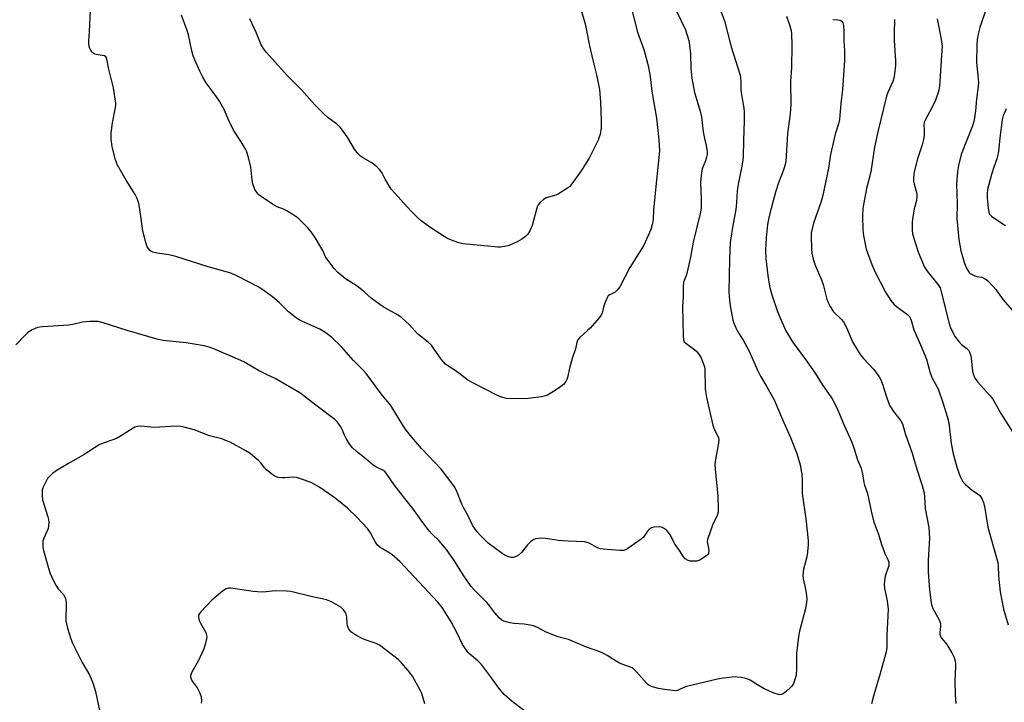
# Model space of a CAD drawing. Units: inches. Extents: x 1159771 to 1165771, y 533460 to 537461.
# Drawn here: x 1161172 to 1161558, y 535653 to 535920 of the extents above; entities that cross this region are included whole.
import ezdxf

# ---------------------------------------------------------------- set-up
doc = ezdxf.new("R2010")
doc.units = ezdxf.units.IN
doc.header["$MEASUREMENT"] = 0
doc.layers.add('Undefined', color=1, linetype='Continuous')

msp = doc.modelspace()

# ---------------------------------------------------------------- linework, layer by layer
at = {"layer": 'Undefined'}
for points, elevation in [([(1161445.74, 535925.95), (1161448.11, 535919.79), (1161450.78, 535909.66), (1161454.25, 535898.5), (1161454.56, 535896.22), (1161454.57, 535893.07), (1161454.68, 535891.66), (1161455.69, 535885.61), (1161455.83, 535884.16), (1161455.83, 535880.71), (1161455.51, 535872.83), (1161455.43, 535866.63), (1161455.31, 535865.19), (1161454.82, 535862.27), (1161453.44, 535855.76), (1161453.13, 535853.21), (1161452.86, 535848.44), (1161452.6, 535845.92), (1161451.26, 535838.84), (1161450.57, 535834.7), (1161450.36, 535833), (1161450.04, 535826.32), (1161449.85, 535813.75), (1161449.94, 535811.72), (1161450.33, 535808.08), (1161451.41, 535802.47), (1161451.78, 535801.38), (1161452.57, 535799.51), (1161453.35, 535797.95), (1161455.41, 535794.68), (1161457.62, 535790.67), (1161461.07, 535782.91), (1161462.21, 535780.62), (1161464.76, 535776.42), (1161467.62, 535771.31), (1161470.82, 535763.55), (1161473.97, 535756.52), (1161476.53, 535750.26), (1161477.78, 535745.79), (1161478.44, 535741.97), (1161478.6, 535739.82), (1161478.53, 535736.08), (1161478.59, 535734.64), (1161479.99, 535724.6), (1161480.95, 535716.15), (1161480.91, 535714.39), (1161480.55, 535710.59), (1161480.24, 535709.17), (1161479.1, 535704.94), (1161478.86, 535702.63), (1161478.95, 535701.18), (1161479.87, 535697.08), (1161480.28, 535694.59), (1161480.35, 535693.19), (1161480.17, 535690.96), (1161479.8, 535689), (1161477.55, 535680.6), (1161477.16, 535678.59), (1161476.35, 535671.91), (1161476.35, 535665.93), (1161476.2, 535663.38), (1161475.75, 535661.73), (1161475.13, 535660.12), (1161474.53, 535659.13), (1161473.79, 535658.22), (1161472.48, 535657.05), (1161471.06, 535656.06), (1161470.3, 535655.77), (1161469.78, 535655.72), (1161469.23, 535655.78), (1161467.56, 535656.36), (1161463.71, 535658.05), (1161460.41, 535659.95), (1161458.24, 535661.38), (1161457.33, 535661.84), (1161456.52, 535662.08), (1161454.84, 535662.41), (1161453.15, 535662.65), (1161452.29, 535662.69), (1161447.67, 535662.19), (1161445.35, 535661.8), (1161433.21, 535658.98), (1161432.14, 535658.6), (1161430.44, 535657.72), (1161429.64, 535657.42), (1161428.83, 535657.3), (1161427.7, 535657.35), (1161424.56, 535657.75), (1161422.23, 535658.17), (1161419.95, 535658.82), (1161418.6, 535659.38), (1161418.13, 535659.69), (1161417.51, 535660.28), (1161413.68, 535664.7), (1161412.64, 535665.69), (1161411.97, 535666.2), (1161410.95, 535666.7), (1161408.24, 535667.6), (1161406.75, 535668.22), (1161402.2, 535671.15), (1161400.05, 535672.27), (1161394.07, 535674.37), (1161387.03, 535677.36), (1161382.85, 535678.46), (1161381.2, 535679.04), (1161378.24, 535680.27), (1161374.87, 535682.01), (1161373.3, 535682.68), (1161371.92, 535683.03), (1161369.65, 535683.43), (1161365.62, 535683.68), (1161364.17, 535683.9), (1161362.16, 535684.36), (1161361.61, 535684.56), (1161360.92, 535684.95), (1161359.87, 535685.9), (1161358.12, 535687.8), (1161356.13, 535690.46), (1161355.06, 535691.74), (1161350.06, 535696.86), (1161348.87, 535698.18), (1161345.65, 535702.69), (1161342.18, 535708.29), (1161339.11, 535712.63), (1161336.19, 535716.12), (1161333.57, 535718.6), (1161332.43, 535719.93), (1161329.89, 535723.26), (1161325.95, 535728.72), (1161322.81, 535732.6), (1161318.72, 535737.96), (1161315.55, 535742.58), (1161314.99, 535743.15), (1161314.17, 535743.77), (1161311.51, 535745.03), (1161310.49, 535745.68), (1161307.64, 535748.09), (1161303.78, 535751.16), (1161302.36, 535752.48), (1161301.26, 535753.83), (1161299.88, 535756.1), (1161299.34, 535757.14), (1161298.25, 535759.7), (1161297.72, 535760.68), (1161296.42, 535762.53), (1161295.47, 535763.59), (1161286.9, 535769.98), (1161282.07, 535773.76), (1161280.18, 535774.96), (1161274.3, 535778.36), (1161272.08, 535779.59), (1161268.37, 535781.31), (1161265.5, 535782.76), (1161261.03, 535785.44), (1161259.75, 535786.13), (1161254.42, 535788.52), (1161251.31, 535789.78), (1161248.61, 535791.02), (1161246.19, 535791.94), (1161244.19, 535792.42), (1161237.12, 535793.67), (1161228.07, 535794.59), (1161226.11, 535794.92), (1161214.08, 535798.42), (1161204.57, 535801.42), (1161202.61, 535801.93), (1161201.46, 535802.04), (1161199.4, 535801.94), (1161196.47, 535801.67), (1161193.2, 535800.92), (1161191.19, 535800.58), (1161180.93, 535799.94), (1161179.76, 535799.82), (1161178.87, 535799.61), (1161176.78, 535798.68), (1161175.06, 535797.67), (1161173.98, 535796.68), (1161170.33, 535792.79)], 332), ([(1161411.24, 535926.05), (1161414.09, 535915.36), (1161416.46, 535908.6), (1161417.97, 535903.23), (1161418.35, 535901.51), (1161418.93, 535898.01), (1161419.67, 535892.32), (1161421.44, 535881.74), (1161422.41, 535873.23), (1161422.67, 535868.84), (1161420.77, 535851), (1161420.32, 535845.67), (1161420.21, 535842.24), (1161420.08, 535841.1), (1161419.82, 535839.97), (1161419.21, 535838.03), (1161416.53, 535831.93), (1161415.79, 535830.66), (1161410.99, 535823.15), (1161407.05, 535815.63), (1161406.03, 535814.28), (1161405.25, 535813.51), (1161404.8, 535813.22), (1161403.15, 535812.46), (1161402.58, 535811.99), (1161402.02, 535811.06), (1161401.24, 535809.22), (1161400.68, 535807.6), (1161400.19, 535805.31), (1161399.67, 535804.32), (1161398.95, 535803.41), (1161395.46, 535799.44), (1161394.43, 535798.43), (1161391.42, 535795.76), (1161390.57, 535794.72), (1161390.23, 535793.8), (1161389.71, 535791.33), (1161388.46, 535787.47), (1161387.51, 535784.2), (1161386.65, 535780), (1161386.34, 535779.22), (1161385.92, 535778.47), (1161385.08, 535777.34), (1161383.51, 535776.08), (1161381.81, 535774.94), (1161379.8, 535773.73), (1161378.77, 535773.18), (1161378, 535772.86), (1161376.35, 535772.5), (1161371.18, 535771.88), (1161364.47, 535771.66), (1161362.74, 535771.79), (1161360.79, 535772.4), (1161358.88, 535773.18), (1161349.24, 535778.04), (1161347.57, 535779.01), (1161344, 535781.74), (1161342.14, 535783.03), (1161339.72, 535784.58), (1161338.83, 535785.3), (1161337.11, 535787.2), (1161334.13, 535791.52), (1161333.24, 535792.66), (1161331.94, 535793.87), (1161327.86, 535797.2), (1161324.73, 535800.69), (1161321.67, 535803.43), (1161320.23, 535804.44), (1161315.03, 535807.3), (1161313.54, 535808.25), (1161309.6, 535811.19), (1161306.91, 535813.65), (1161305.37, 535814.9), (1161303.73, 535816.08), (1161299.53, 535818.78), (1161296.55, 535821.21), (1161295.2, 535822.73), (1161292.36, 535826.41), (1161291.81, 535827.36), (1161290.65, 535829.88), (1161289.98, 535831.14), (1161287.86, 535834.6), (1161286.09, 535837.18), (1161284.76, 535838.73), (1161281.16, 535842.31), (1161279.76, 535843.37), (1161276.3, 535845.53), (1161275.26, 535846.05), (1161272.84, 535846.99), (1161271.04, 535847.97), (1161266.49, 535850.93), (1161265.64, 535851.61), (1161264.93, 535852.39), (1161264.06, 535853.75), (1161263.3, 535855.96), (1161263.05, 535857.4), (1161262.49, 535862.64), (1161261.49, 535866.6), (1161260.87, 535868.54), (1161260.21, 535869.84), (1161258.71, 535872.36), (1161255.75, 535876.97), (1161253.74, 535881.08), (1161252.2, 535884.78), (1161250.22, 535888.38), (1161249.09, 535890.11), (1161245.03, 535895.59), (1161243.73, 535897.79), (1161242.52, 535900.06), (1161240.54, 535904.54), (1161239.91, 535906.14), (1161239.41, 535908.06), (1161238.04, 535914.32), (1161237.53, 535916), (1161235.3, 535922)], 336), ([(1161429.35, 535923.59), (1161432.85, 535916.32), (1161433.4, 535914.64), (1161434.1, 535912.08), (1161434.38, 535910.34), (1161434.77, 535906.86), (1161434.93, 535901.21), (1161435.29, 535897.31), (1161436.4, 535891.69), (1161438.6, 535884.38), (1161439.17, 535882.24), (1161439.48, 535878.72), (1161439.81, 535876.39), (1161440.26, 535873.78), (1161441, 535870.92), (1161441.3, 535868.54), (1161441.28, 535867.41), (1161441.1, 535866.34), (1161440.65, 535864.99), (1161439.36, 535861.78), (1161438.96, 535859.26), (1161438.77, 535856.41), (1161439, 535849.76), (1161438.93, 535846.5), (1161438.78, 535844.86), (1161435.8, 535833.05), (1161434.75, 535827.2), (1161433.49, 535821.42), (1161433.18, 535820.28), (1161432.32, 535818.06), (1161432.09, 535817.26), (1161431.95, 535815.82), (1161431.92, 535811.64), (1161431.65, 535807.9), (1161431.87, 535796.43), (1161432.06, 535794.76), (1161432.38, 535794.08), (1161432.96, 535793.49), (1161436.03, 535791.31), (1161437.09, 535790.34), (1161438.14, 535788.99), (1161438.93, 535787.79), (1161439.83, 535785.69), (1161440.28, 535784.28), (1161440.46, 535783.26), (1161440.52, 535775.71), (1161440.66, 535774.53), (1161441.09, 535772.18), (1161443.53, 535761.31), (1161444.13, 535759.8), (1161445.5, 535757.1), (1161445.75, 535756.38), (1161445.85, 535755.73), (1161445.74, 535754.29), (1161444.57, 535747.86), (1161444.38, 535746.1), (1161444.5, 535744.09), (1161445.53, 535733.57), (1161445.69, 535728.94), (1161445.61, 535727.22), (1161445.22, 535725.97), (1161443.43, 535722.2), (1161441.52, 535716.58), (1161441.39, 535715.72), (1161441.42, 535715.15), (1161441.81, 535713.11), (1161441.93, 535712.02), (1161441.91, 535711.5), (1161441.79, 535711.03), (1161441.5, 535710.59), (1161440.87, 535710.02), (1161438.63, 535708.54), (1161438.09, 535708.3), (1161437.26, 535708.11), (1161435.25, 535708), (1161434.68, 535708.07), (1161433.91, 535708.31), (1161432.76, 535708.97), (1161432.07, 535709.76), (1161430.53, 535712.26), (1161428.78, 535714.53), (1161426.83, 535718.38), (1161426.22, 535719.34), (1161425.4, 535720.15), (1161424.23, 535721), (1161423.47, 535721.35), (1161422.65, 535721.47), (1161420.37, 535721.32), (1161419.56, 535721.13), (1161419.09, 535720.89), (1161418.48, 535720.39), (1161417.93, 535719.78), (1161416.34, 535717.53), (1161415.53, 535716.74), (1161410.26, 535713.04), (1161409.27, 535712.47), (1161408.55, 535712.25), (1161407.15, 535712.23), (1161400.52, 535712.79), (1161399.4, 535712.95), (1161398.35, 535713.35), (1161395.03, 535715.11), (1161394.22, 535715.42), (1161393.37, 535715.61), (1161386.8, 535715.93), (1161382.94, 535716.2), (1161381.49, 535716.37), (1161377.79, 535717), (1161376.38, 535717.08), (1161374.19, 535716.8), (1161373.43, 535716.55), (1161372.97, 535716.28), (1161372.12, 535715.58), (1161370.93, 535714.4), (1161369.14, 535712.1), (1161368.53, 535711.44), (1161367.43, 535710.45), (1161366.43, 535709.85), (1161365.34, 535709.52), (1161364.53, 535709.53), (1161363.22, 535709.88), (1161361.95, 535710.45), (1161360.49, 535711.45), (1161355.56, 535715.15), (1161352.64, 535717.99), (1161351.14, 535719.62), (1161350.15, 535721), (1161349.42, 535722.23), (1161347.69, 535725.89), (1161346.01, 535728.88), (1161345.22, 535730.45), (1161344.38, 535732.32), (1161343.59, 535734.5), (1161342.93, 535736), (1161342.26, 535737.2), (1161341.27, 535738.6), (1161337.02, 535744.06), (1161329.43, 535752.16), (1161326.18, 535755.88), (1161323.38, 535759.37), (1161322.01, 535761.3), (1161317.33, 535769.07), (1161313.6, 535773.66), (1161307.73, 535781.63), (1161306.55, 535782.91), (1161302.77, 535786.67), (1161298, 535792.07), (1161294.27, 535795.71), (1161291.47, 535797.79), (1161289.52, 535799.04), (1161282.47, 535802.14), (1161281.16, 535802.82), (1161279.77, 535803.83), (1161277.31, 535805.78), (1161273.56, 535809.42), (1161270.95, 535811.69), (1161269.55, 535812.77), (1161266.84, 535814.61), (1161265.32, 535815.54), (1161257.32, 535819.72), (1161255.57, 535820.54), (1161254.28, 535821.03), (1161245.77, 535823.42), (1161233.12, 535827.52), (1161230.33, 535828.1), (1161225.76, 535828.76), (1161224.06, 535829.17), (1161223.31, 535829.52), (1161222.89, 535829.88), (1161222.35, 535830.55), (1161221.89, 535831.29), (1161221.3, 535832.94), (1161220.16, 535837.51), (1161218.85, 535846.77), (1161218.54, 535848.2), (1161217.94, 535850.16), (1161217.18, 535851.72), (1161213.63, 535857.43), (1161210.14, 535863.47), (1161209.8, 535864.26), (1161209.45, 535865.36), (1161208.15, 535870.39), (1161207.79, 535873.53), (1161207.78, 535875.83), (1161208.22, 535879.91), (1161209.41, 535885.9), (1161209.53, 535886.76), (1161209.53, 535887.63), (1161208.7, 535893.55), (1161206.73, 535901.45), (1161206.11, 535904.8), (1161205.92, 535905.29), (1161205.67, 535905.68), (1161205.1, 535906.1), (1161204.28, 535906.31), (1161201.91, 535906.62), (1161201.37, 535906.78), (1161200.66, 535907.15), (1161200.26, 535907.5), (1161199.77, 535908.18), (1161199.38, 535908.94), (1161199.14, 535909.75), (1161198.97, 535910.89), (1161198.93, 535912.03), (1161199.22, 535915.71), (1161199.61, 535923.99)], 334), ([(1161391.65, 535924.82), (1161393.46, 535918.69), (1161393.93, 535916.65), (1161395.18, 535910.1), (1161396.48, 535904.42), (1161397.89, 535899.18), (1161398.78, 535894.92), (1161399.11, 535892.92), (1161399.49, 535888.01), (1161399.78, 535880.51), (1161399.76, 535877.87), (1161399.35, 535875.29), (1161399.05, 535874.18), (1161398.61, 535873.1), (1161396.27, 535868.37), (1161395.04, 535866.06), (1161391.72, 535860.62), (1161387.93, 535855.37), (1161387.34, 535854.74), (1161386.64, 535854.2), (1161383.34, 535852.2), (1161382.01, 535851.57), (1161378.22, 535850.4), (1161377.24, 535849.79), (1161375.9, 535848.61), (1161375.13, 535847.74), (1161374.73, 535847), (1161372.7, 535839.58), (1161371.91, 535837.75), (1161371.03, 535836.26), (1161370.13, 535835.28), (1161368.7, 535834.26), (1161366.89, 535833.22), (1161363.99, 535831.91), (1161363.17, 535831.64), (1161362.07, 535831.41), (1161360.38, 535831.18), (1161359.27, 535831.14), (1161345.65, 535832.5), (1161343.95, 535832.77), (1161341.73, 535833.62), (1161339.54, 535834.59), (1161338.24, 535835.26), (1161332.66, 535838.95), (1161329.26, 535841.41), (1161327.98, 535842.58), (1161325.17, 535845.43), (1161317.52, 535853.91), (1161316.25, 535855.79), (1161315.13, 535857.76), (1161313.8, 535860.41), (1161312.96, 535861.6), (1161311.92, 535862.6), (1161310.58, 535863.71), (1161309.62, 535864.33), (1161306.63, 535866), (1161305.53, 535866.79), (1161304.53, 535867.68), (1161303.12, 535869.59), (1161300.56, 535873.96), (1161298.4, 535877.03), (1161297.51, 535878.16), (1161296.06, 535879.43), (1161292.74, 535881.76), (1161291.04, 535883.37), (1161287.57, 535886.94), (1161282.48, 535892.64), (1161276.91, 535898.33), (1161268.5, 535907.54), (1161267.65, 535908.62), (1161266.53, 535910.47), (1161264.75, 535914.97), (1161262.03, 535920.65)], 338), ([(1161472.45, 535921.68), (1161473.66, 535918.23), (1161474.09, 535916.48), (1161474.33, 535915.03), (1161474.53, 535910.12), (1161474.33, 535901.56), (1161473.95, 535896.11), (1161473.99, 535892.96), (1161474.18, 535889.88), (1161474.11, 535887.23), (1161473.88, 535883.41), (1161472.81, 535875.73), (1161472.1, 535864.67), (1161471.88, 535863.52), (1161471.38, 535861.87), (1161470.71, 535859.95), (1161469.3, 535856.31), (1161468.12, 535852.68), (1161465.85, 535844.31), (1161465.47, 535842.59), (1161465.02, 535840.02), (1161464.46, 535834.79), (1161464.25, 535830.1), (1161464.37, 535826.67), (1161465.13, 535820), (1161465.8, 535815.86), (1161466.64, 535812.42), (1161468.92, 535805.92), (1161469.8, 535803.73), (1161472.19, 535798.38), (1161474.74, 535794.01), (1161479.91, 535787.04), (1161483.66, 535781.78), (1161486.41, 535777.33), (1161489.78, 535772.53), (1161490.55, 535771.27), (1161492.5, 535767.27), (1161494.9, 535761.67), (1161498.02, 535754.71), (1161498.85, 535752.47), (1161500.31, 535747.79), (1161501.63, 535744.48), (1161502.19, 535742.35), (1161502.67, 535738.93), (1161502.97, 535737.82), (1161503.94, 535735.33), (1161504.31, 535734.11), (1161505.58, 535727.61), (1161506.61, 535723.36), (1161508.46, 535718.65), (1161509.66, 535714.61), (1161510.14, 535713.26), (1161511.01, 535711.12), (1161512.19, 535708.73), (1161512.51, 535707.73), (1161512.56, 535707.18), (1161512.49, 535706.34), (1161511.14, 535702.19), (1161510.86, 535700.41), (1161510.74, 535698.93), (1161510.89, 535697.31), (1161511.93, 535692.51), (1161512.32, 535689.25), (1161511.77, 535679.09), (1161511.78, 535675.41), (1161511.69, 535674.26), (1161511.44, 535672.53), (1161511.12, 535671.1), (1161509.18, 535664.08), (1161506.59, 535655.73), (1161505.7, 535652.16)], 330), ([(1161550.69, 535924.53), (1161548.16, 535917.18), (1161547.55, 535914.56), (1161547.19, 535912.51), (1161547.06, 535910.45), (1161546.89, 535903.65), (1161546.99, 535902.21), (1161547.57, 535897.04), (1161547.63, 535895.57), (1161547.42, 535893.2), (1161546.86, 535889.17), (1161546.53, 535884.5), (1161546.14, 535881.84), (1161545.84, 535880.39), (1161545.28, 535878.72), (1161540.82, 535867.49), (1161539.8, 535863.14), (1161539.39, 535860.82), (1161539.07, 535855.99), (1161539.25, 535848.13), (1161539.18, 535842.39), (1161539.95, 535834.11), (1161540.79, 535829.75), (1161541.61, 535826.56), (1161542.23, 535824.73), (1161543.15, 535822.61), (1161544.04, 535821.15), (1161544.44, 535820.78), (1161544.91, 535820.49), (1161546.2, 535819.92), (1161547.02, 535819.67), (1161548.94, 535819.33), (1161549.65, 535819.11), (1161550.27, 535818.77), (1161551.16, 535818.02), (1161553.47, 535815.7), (1161554.45, 535814.6), (1161557.37, 535810.55), (1161560.91, 535806.41)], 322), ([(1161490.55, 535920.31), (1161492.58, 535920.23), (1161493.41, 535920.07), (1161494.1, 535919.68), (1161494.56, 535919.08), (1161494.8, 535917.99), (1161494.94, 535915.62), (1161494.9, 535911.91), (1161495.13, 535908.21), (1161495.1, 535904.23), (1161494.36, 535892.96), (1161493.76, 535887.5), (1161493.18, 535881.14), (1161492.82, 535879.53), (1161491.54, 535875.47), (1161490.8, 535872.6), (1161489.72, 535867.42), (1161488.83, 535862.04), (1161486.52, 535850.87), (1161485.86, 535848.7), (1161483.01, 535840.47), (1161482.44, 535838.25), (1161482.15, 535836.56), (1161482.09, 535835.41), (1161482.21, 535830.47), (1161482.37, 535828.73), (1161482.93, 535826.41), (1161483.6, 535824.11), (1161486.2, 535818.34), (1161486.79, 535816.46), (1161488.25, 535810.73), (1161488.67, 535809.64), (1161489.58, 535807.81), (1161490.29, 535806.54), (1161490.79, 535805.83), (1161493.84, 535802.96), (1161494.73, 535801.85), (1161495.9, 535799.62), (1161498.45, 535793.8), (1161501.32, 535789.1), (1161502.65, 535787.5), (1161506.7, 535783.15), (1161508.73, 535780.35), (1161509.27, 535779.35), (1161509.92, 535777.78), (1161511.56, 535772.51), (1161512.38, 535770.27), (1161512.97, 535768.91), (1161514.31, 535766.7), (1161517.25, 535763.07), (1161517.9, 535761.85), (1161518.92, 535758.05), (1161521.71, 535750.41), (1161523.49, 535744.06), (1161525.59, 535737.69), (1161526.32, 535734.86), (1161526.52, 535733.09), (1161526.82, 535728.74), (1161528.15, 535721.31), (1161528.39, 535719.06), (1161528.43, 535717.06), (1161528.01, 535708.33), (1161527.91, 535703.7), (1161528.43, 535696.78), (1161529.11, 535691.7), (1161529.42, 535690.56), (1161529.84, 535689.46), (1161532.21, 535685.03), (1161532.74, 535683.69), (1161532.79, 535682.58), (1161532.46, 535679.96), (1161532.48, 535679.43), (1161532.63, 535678.75), (1161533.13, 535677.89), (1161534.8, 535676.06), (1161535.32, 535675.38), (1161537.22, 535672.14), (1161538.09, 535670.32), (1161538.47, 535668.92), (1161538.65, 535667.78), (1161538.66, 535666.6), (1161538.36, 535660.97), (1161538.51, 535655.69), (1161538.73, 535652.24)], 328), ([(1161514.73, 535920.39), (1161514.62, 535915.03), (1161514.67, 535912.14), (1161515.1, 535904.2), (1161515.1, 535902.45), (1161514.81, 535899.05), (1161514.54, 535897.37), (1161514.09, 535896.09), (1161512.11, 535891.69), (1161511.61, 535890.34), (1161508.2, 535876.28), (1161506.96, 535870.34), (1161505.46, 535860.65), (1161503.81, 535854.08), (1161502.69, 535848.53), (1161502.37, 535846.21), (1161502.18, 535843.6), (1161502.34, 535837.73), (1161502.55, 535835.72), (1161503.65, 535830.38), (1161505.81, 535824.27), (1161507.05, 535821.63), (1161511.25, 535813.5), (1161513.38, 535810.26), (1161514.48, 535808.85), (1161515.59, 535807.91), (1161519.85, 535804.8), (1161520.61, 535803.9), (1161521.12, 535802.92), (1161522.39, 535798.72), (1161524.99, 535792.87), (1161527.34, 535787.24), (1161528.63, 535782.25), (1161529.06, 535780.86), (1161529.56, 535779.78), (1161531.84, 535775.55), (1161533.75, 535770.2), (1161535.4, 535764.75), (1161536.04, 535762.26), (1161536.99, 535754.22), (1161537.8, 535750.13), (1161539.29, 535744.51), (1161540.46, 535741.21), (1161541.45, 535739.38), (1161542.4, 535738.27), (1161545.38, 535735.8), (1161547.58, 535734.3), (1161548.24, 535733.75), (1161549, 535732.64), (1161549.66, 535731.11), (1161550.19, 535728.83), (1161551.39, 535721.35), (1161555.25, 535707.55), (1161555.41, 535706.2), (1161555.45, 535702.12), (1161556.11, 535696.05), (1161557.5, 535689.25), (1161559.35, 535683.17)], 326), ([(1161531.53, 535920.61), (1161532.97, 535913.28), (1161533.4, 535909.9), (1161533.35, 535908.22), (1161532.37, 535894.17), (1161531.96, 535892.2), (1161530.82, 535888.8), (1161529.33, 535885.76), (1161526.88, 535881.15), (1161526.42, 535880.1), (1161526.24, 535879.06), (1161526.34, 535876.94), (1161526.32, 535874.97), (1161526.1, 535873.27), (1161525.59, 535871.29), (1161523.83, 535865.79), (1161522.47, 535860.63), (1161522.17, 535858.35), (1161522.18, 535856.95), (1161522.4, 535855.86), (1161523.44, 535852.53), (1161523.55, 535851.96), (1161523.57, 535851.1), (1161523.35, 535849.37), (1161522.41, 535846.19), (1161521.77, 535842.14), (1161521.66, 535840.72), (1161521.64, 535838.75), (1161521.7, 535837.63), (1161521.87, 535836.51), (1161522.78, 535833.29), (1161524.19, 535828.92), (1161526.49, 535823.29), (1161527.54, 535821.69), (1161531.89, 535816.4), (1161532.6, 535815.22), (1161532.95, 535814.17), (1161536.13, 535801.16), (1161536.6, 535799.92), (1161537.64, 535797.7), (1161538.57, 535795.92), (1161539.91, 535794.14), (1161541.06, 535792.95), (1161543.15, 535791.39), (1161543.7, 535790.76), (1161544.1, 535790.01), (1161544.48, 535788.92), (1161544.75, 535787.79), (1161545.28, 535782.46), (1161545.71, 535781.11), (1161546.28, 535779.8), (1161546.71, 535779.08), (1161547.23, 535778.41), (1161552.07, 535773.05), (1161553.3, 535771.5), (1161556.43, 535766), (1161561.94, 535757.3)], 324), ([(1161558.51, 535885.39), (1161557.35, 535882.58), (1161556.93, 535881.03), (1161556.06, 535874.03), (1161555.49, 535868.65), (1161555.17, 535866.82), (1161554.87, 535865.76), (1161553.67, 535862.46), (1161552.74, 535859.61), (1161551.24, 535853.7), (1161551.04, 535852.11), (1161551.05, 535850.44), (1161551.44, 535846.48), (1161551.71, 535844.8), (1161552, 535844.05), (1161552.73, 535843.28), (1161554.8, 535841.84), (1161558.28, 535839.62)], 320), ([(1161369.72, 535649.34), (1161364.91, 535653.01), (1161361.81, 535655.74), (1161359.41, 535658.72), (1161356.84, 535662.33), (1161352.95, 535667.53), (1161351.49, 535668.98), (1161348.32, 535671.62), (1161347.54, 535672.45), (1161346.39, 535674.03), (1161345.5, 535675.45), (1161343.26, 535680.06), (1161341.03, 535684.22), (1161337.44, 535689.87), (1161335.72, 535692.04), (1161322.9, 535705.81), (1161320.86, 535707.87), (1161317.7, 535710.73), (1161316.96, 535711.22), (1161314.03, 535712.85), (1161313.16, 535713.48), (1161312.15, 535714.37), (1161311.31, 535715.48), (1161309.37, 535719.1), (1161308.24, 535720.8), (1161303.98, 535725.32), (1161300.39, 535728.77), (1161296.81, 535731.74), (1161294.95, 535733.16), (1161289.07, 535737.14), (1161287.09, 535738.35), (1161286.07, 535738.88), (1161281.99, 535740.38), (1161280.34, 535740.86), (1161278.94, 535740.93), (1161275.83, 535740.67), (1161274.7, 535740.66), (1161273.08, 535740.9), (1161271.85, 535741.37), (1161270.65, 535742.17), (1161268.61, 535743.81), (1161267.8, 535744.65), (1161266.35, 535746.55), (1161265.57, 535747.44), (1161264.06, 535748.75), (1161262.03, 535750.36), (1161260.54, 535751.27), (1161254.34, 535754.64), (1161253.01, 535755.27), (1161251.08, 535756.02), (1161246.23, 535757.21), (1161240.33, 535759.54), (1161236.85, 535760.44), (1161235.1, 535760.81), (1161233.63, 535760.91), (1161230.95, 535760.87), (1161224.59, 535760.5), (1161219.33, 535760.91), (1161217.9, 535760.85), (1161217.08, 535760.58), (1161216.31, 535760.18), (1161211.38, 535757.03), (1161209.87, 535756.17), (1161208.77, 535755.74), (1161204.6, 535754.37), (1161203.06, 535753.7), (1161197.12, 535749.86), (1161191.08, 535746.39), (1161186.61, 535743.72), (1161185.66, 535743.11), (1161184.78, 535742.41), (1161183.55, 535741.27), (1161182.81, 535740.43), (1161182.21, 535739.46), (1161181.43, 535737.91), (1161180.98, 535736.85), (1161180.76, 535736.04), (1161180.69, 535734.08), (1161180.87, 535732.12), (1161182.96, 535725.49), (1161183.2, 535724.37), (1161183.27, 535723.26), (1161183.22, 535721.86), (1161183.04, 535720.91), (1161182.66, 535719.91), (1161181.34, 535717.03), (1161180.99, 535715.96), (1161180.91, 535714.82), (1161181.02, 535713.38), (1161181.27, 535712.27), (1161183.22, 535705.33), (1161183.9, 535703.17), (1161184.48, 535701.73), (1161185.47, 535699.61), (1161186.03, 535698.61), (1161187.03, 535697.28), (1161189, 535694.97), (1161189.46, 535694.27), (1161189.8, 535693.48), (1161189.99, 535692.65), (1161190.05, 535691.8), (1161190.02, 535684.66), (1161190.19, 535683.53), (1161190.66, 535681.83), (1161191.95, 535677.58), (1161192.6, 535675.95), (1161196.43, 535668.34), (1161199.34, 535663.26), (1161200.75, 535660.03), (1161201.62, 535656.92), (1161204.48, 535643.22)], 330), ([(1161330.72, 535652.19), (1161329.47, 535656.17), (1161328.89, 535657.52), (1161325.88, 535662.95), (1161324.19, 535665.25), (1161321.43, 535668.32), (1161320.18, 535669.56), (1161312.86, 535675.11), (1161311.56, 535675.8), (1161307.71, 535677.06), (1161306.17, 535677.7), (1161303.65, 535679.03), (1161302.41, 535679.83), (1161301.73, 535680.37), (1161301.36, 535680.77), (1161300.93, 535681.44), (1161300.42, 535682.67), (1161300.28, 535683.54), (1161300.13, 535686.22), (1161299.86, 535687.34), (1161299.46, 535688.09), (1161298.79, 535689.03), (1161298.21, 535689.66), (1161297.77, 535690), (1161294.04, 535692.11), (1161292.17, 535692.85), (1161290.48, 535693.31), (1161287.2, 535694.01), (1161278.2, 535696.14), (1161276.45, 535696.3), (1161272.05, 535696.41), (1161268.49, 535695.99), (1161266.85, 535695.96), (1161263.45, 535696.23), (1161254.61, 535697.45), (1161253.74, 535697.46), (1161252.78, 535697.2), (1161251.35, 535696.25), (1161247.18, 535692.81), (1161242.88, 535688.23), (1161242.33, 535687.55), (1161241.97, 535686.83), (1161241.95, 535686.09), (1161242.28, 535684.81), (1161242.77, 535683.74), (1161244.83, 535680.07), (1161245.11, 535679.25), (1161245.18, 535678.41), (1161245.08, 535677.59), (1161244.71, 535675.94), (1161244, 535673.76), (1161241.92, 535669.16), (1161239.36, 535664.58), (1161238.84, 535663.31), (1161238.87, 535662.55), (1161239.41, 535661.27), (1161239.87, 535660.53), (1161241.49, 535658.35), (1161242.56, 535656.31), (1161242.99, 535654.94), (1161243.16, 535653.21), (1161243.08, 535652.37)], 328)]:
    msp.add_lwpolyline(points, dxfattribs=dict(at, elevation=elevation))

doc.saveas('drawing.dxf')
